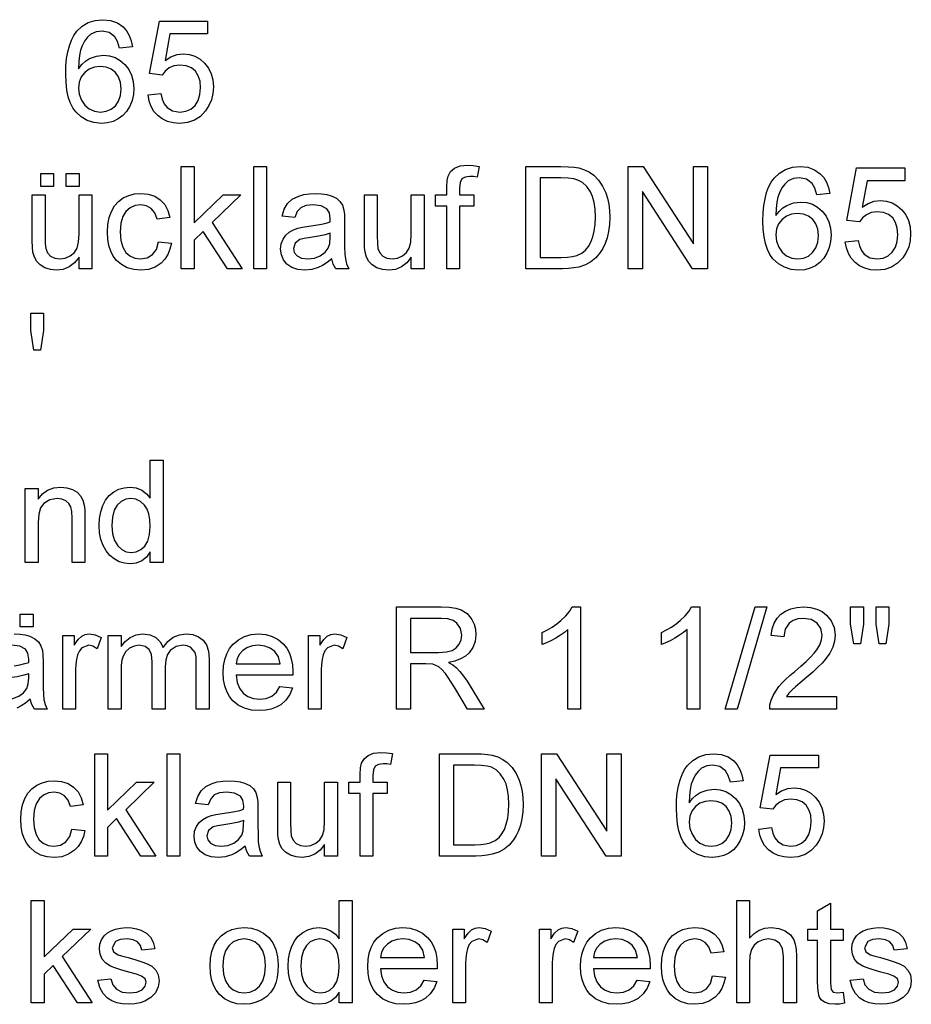
# Model space of a CAD drawing. Extents: x 39 to 408, y 5 to 274.
# Drawn here: x 170 to 200, y 77 to 111 of the extents above; entities that cross this region are included whole.
import ezdxf

# ---------------------------------------------------------------- set-up
doc = ezdxf.new("R2010")
doc.units = 0
doc.layers.get('0').update_dxf_attribs({"linetype": 'CONTINUOUS'})

msp = doc.modelspace()

# ---------------------------------------------------------------- linework, layer by layer
at = {"color": 7}
for points in [[(173.59, 109.67), (173.152, 109.622), (173.082, 109.853), (172.988, 110.011), (172.792, 110.156), (172.554, 110.205), (172.353, 110.178), (172.165, 110.099), (172.051, 109.993), (171.952, 109.859), (171.866, 109.698), (171.814, 109.55), (171.776, 109.37), (171.752, 109.159), (171.743, 108.916), (171.855, 109.059), (171.982, 109.175), (172.125, 109.265), (172.356, 109.35), (172.598, 109.379), (172.806, 109.359), (172.999, 109.299), (173.175, 109.2), (173.335, 109.062), (173.468, 108.892), (173.563, 108.699), (173.62, 108.482), (173.638, 108.243), (173.623, 108.028), (173.575, 107.824), (173.495, 107.63), (173.387, 107.456), (173.256, 107.311), (173.101, 107.196), (172.926, 107.112), (172.736, 107.062), (172.532, 107.045), (172.273, 107.07), (172.04, 107.143), (171.831, 107.266), (171.647, 107.438), (171.543, 107.582), (171.457, 107.756), (171.391, 107.957), (171.343, 108.187), (171.315, 108.445), (171.305, 108.731), (171.313, 109.007), (171.336, 109.261), (171.375, 109.493), (171.429, 109.702), (171.499, 109.889), (171.585, 110.054), (171.686, 110.196), (171.866, 110.37), (172.076, 110.494), (172.314, 110.569), (172.581, 110.594), (172.844, 110.567), (173.073, 110.485), (173.269, 110.349), (173.389, 110.214), (173.483, 110.056), (173.55, 109.875)], [(174.125, 108.017), (174.562, 108.066), (174.607, 107.874), (174.678, 107.716), (174.774, 107.593), (174.965, 107.474), (175.211, 107.434), (175.418, 107.459), (175.592, 107.535), (175.734, 107.662), (175.839, 107.83), (175.902, 108.032), (175.923, 108.267), (175.904, 108.488), (175.844, 108.677), (175.746, 108.831), (175.608, 108.946), (175.431, 109.015), (175.215, 109.038), (175.012, 109.015), (174.847, 108.944), (174.715, 108.835), (174.611, 108.698), (174.173, 108.747), (174.513, 110.545), (176.166, 110.545), (176.166, 110.108), (174.874, 110.108), (174.707, 109.202), (174.909, 109.327), (175.117, 109.402), (175.332, 109.427), (175.54, 109.407), (175.731, 109.348), (175.906, 109.248), (176.063, 109.109), (176.193, 108.939), (176.286, 108.746), (176.342, 108.531), (176.361, 108.292), (176.344, 108.063), (176.294, 107.849), (176.211, 107.652), (176.094, 107.471), (175.917, 107.284), (175.711, 107.152), (175.474, 107.072), (175.208, 107.045), (174.989, 107.062), (174.791, 107.112), (174.613, 107.195), (174.457, 107.311), (174.327, 107.455), (174.229, 107.621), (174.161, 107.808)], [(171.743, 108.253), (171.768, 108.041), (171.843, 107.839), (171.959, 107.664), (172.11, 107.537), (172.29, 107.46), (172.498, 107.434), (172.694, 107.458), (172.863, 107.529), (173.006, 107.648), (173.114, 107.808), (173.179, 108.001), (173.201, 108.229), (173.18, 108.448), (173.115, 108.634), (173.008, 108.786), (172.864, 108.899), (172.688, 108.967), (172.481, 108.99), (172.286, 108.967), (172.111, 108.899), (171.958, 108.786), (171.838, 108.636), (171.767, 108.459)], [(175.262, 102.068), (175.262, 105.568), (175.7, 105.568), (175.7, 103.639), (176.693, 104.596), (177.304, 104.596), (176.325, 103.652), (177.353, 102.068), (176.841, 102.068), (176.011, 103.349), (175.7, 103.05), (175.7, 102.068)], [(177.742, 102.068), (177.742, 105.568), (178.179, 105.568), (178.179, 102.068)], [(184.353, 102.068), (184.353, 104.207), (183.964, 104.207), (183.964, 104.596), (184.353, 104.596), (184.353, 104.865), (184.364, 105.087), (184.399, 105.243), (184.487, 105.394), (184.623, 105.513), (184.813, 105.591), (185.063, 105.617), (185.253, 105.606), (185.462, 105.574), (185.398, 105.204), (185.268, 105.222), (185.146, 105.228), (184.98, 105.207), (184.871, 105.144), (184.81, 105.024), (184.79, 104.831), (184.79, 104.596), (185.276, 104.596), (185.276, 104.207), (184.79, 104.207), (184.79, 102.068)], [(187.066, 102.068), (187.066, 105.568), (188.261, 105.568), (188.509, 105.563), (188.715, 105.546), (188.878, 105.518), (189.067, 105.46), (189.237, 105.376), (189.387, 105.267), (189.555, 105.097), (189.692, 104.898), (189.798, 104.669), (189.857, 104.481), (189.9, 104.279), (189.925, 104.065), (189.934, 103.837), (189.924, 103.581), (189.893, 103.346), (189.842, 103.13), (189.774, 102.937), (189.695, 102.767), (189.605, 102.621), (189.454, 102.441), (189.289, 102.303), (189.1, 102.201), (188.875, 102.128), (188.705, 102.095), (188.519, 102.075), (188.318, 102.068)], [(190.566, 102.068), (190.566, 105.568), (191.081, 105.568), (192.802, 102.925), (192.802, 105.568), (193.288, 105.568), (193.288, 102.068), (192.773, 102.068), (191.052, 104.711), (191.052, 102.068)], [(197.469, 104.645), (197.031, 104.596), (196.961, 104.827), (196.867, 104.985), (196.67, 105.131), (196.433, 105.179), (196.232, 105.153), (196.044, 105.073), (195.93, 104.967), (195.83, 104.834), (195.744, 104.672), (195.692, 104.524), (195.654, 104.345), (195.631, 104.133), (195.621, 103.89), (195.733, 104.033), (195.861, 104.15), (196.003, 104.239), (196.234, 104.324), (196.477, 104.353), (196.685, 104.333), (196.877, 104.274), (197.053, 104.175), (197.213, 104.036), (197.346, 103.866), (197.441, 103.673), (197.498, 103.457), (197.517, 103.217), (197.501, 103.003), (197.453, 102.798), (197.374, 102.604), (197.266, 102.43), (197.135, 102.286), (196.979, 102.17), (196.805, 102.087), (196.615, 102.036), (196.411, 102.02), (196.152, 102.044), (195.918, 102.118), (195.71, 102.24), (195.526, 102.412), (195.421, 102.557), (195.336, 102.73), (195.269, 102.931), (195.222, 103.161), (195.193, 103.419), (195.184, 103.705), (195.192, 103.982), (195.215, 104.236), (195.254, 104.467), (195.308, 104.677), (195.378, 104.864), (195.463, 105.028), (195.564, 105.17), (195.745, 105.344), (195.955, 105.469), (196.193, 105.543), (196.46, 105.568), (196.723, 105.541), (196.952, 105.459), (197.147, 105.323), (197.268, 105.188), (197.362, 105.031), (197.429, 104.849)], [(198.003, 102.992), (198.441, 103.04), (198.486, 102.848), (198.557, 102.69), (198.653, 102.567), (198.844, 102.448), (199.089, 102.408), (199.297, 102.434), (199.471, 102.51), (199.613, 102.636), (199.718, 102.805), (199.781, 103.006), (199.802, 103.241), (199.782, 103.463), (199.723, 103.651), (199.625, 103.806), (199.487, 103.921), (199.31, 103.99), (199.093, 104.013), (198.891, 103.989), (198.726, 103.918), (198.594, 103.809), (198.489, 103.672), (198.052, 103.721), (198.392, 105.52), (200.045, 105.52), (200.045, 105.082), (198.753, 105.082), (198.586, 104.177), (198.788, 104.302), (198.996, 104.377), (199.211, 104.402), (199.419, 104.382), (199.61, 104.322), (199.784, 104.223), (199.942, 104.084), (200.072, 103.913), (200.165, 103.721), (200.221, 103.505), (200.239, 103.267), (200.223, 103.037), (200.173, 102.824), (200.089, 102.626), (199.973, 102.445), (199.796, 102.259), (199.589, 102.126), (199.353, 102.046), (199.087, 102.02), (198.868, 102.036), (198.669, 102.086), (198.492, 102.169), (198.336, 102.286), (198.206, 102.43), (198.107, 102.595), (198.04, 102.783)], [(170.45, 104.888), (170.45, 105.325), (170.887, 105.325), (170.887, 104.888)], [(171.325, 104.888), (171.325, 105.325), (171.762, 105.325), (171.762, 104.888)], [(187.552, 102.457), (188.277, 102.457), (188.485, 102.464), (188.661, 102.486), (188.805, 102.523), (188.977, 102.602), (189.11, 102.708), (189.208, 102.832), (189.291, 102.982), (189.358, 103.158), (189.408, 103.36), (189.438, 103.589), (189.448, 103.845), (189.437, 104.108), (189.404, 104.339), (189.349, 104.538), (189.273, 104.704), (189.148, 104.882), (189.006, 105.016), (188.848, 105.106), (188.703, 105.147), (188.509, 105.171), (188.266, 105.179), (187.552, 105.179)], [(171.762, 102.068), (171.762, 102.467), (171.608, 102.271), (171.427, 102.131), (171.221, 102.048), (170.99, 102.02), (170.782, 102.041), (170.588, 102.105), (170.425, 102.201), (170.311, 102.32), (170.233, 102.463), (170.183, 102.636), (170.165, 102.799), (170.158, 103.035), (170.158, 104.596), (170.596, 104.596), (170.596, 103.212), (170.602, 102.935), (170.622, 102.765), (170.683, 102.617), (170.789, 102.504), (170.932, 102.432), (171.105, 102.408), (171.289, 102.433), (171.46, 102.506), (171.601, 102.621), (171.694, 102.772), (171.745, 102.977), (171.762, 103.259), (171.762, 104.596), (172.2, 104.596), (172.2, 102.068)], [(174.485, 102.992), (174.922, 102.943), (174.875, 102.738), (174.8, 102.557), (174.699, 102.399), (174.571, 102.265), (174.368, 102.128), (174.137, 102.047), (173.877, 102.02), (173.632, 102.041), (173.412, 102.104), (173.217, 102.209), (173.048, 102.356), (172.935, 102.503), (172.847, 102.673), (172.785, 102.866), (172.747, 103.083), (172.735, 103.323), (172.75, 103.583), (172.794, 103.82), (172.869, 104.034), (172.974, 104.221), (173.11, 104.373), (173.278, 104.492), (173.466, 104.577), (173.665, 104.628), (173.875, 104.645), (174.13, 104.621), (174.352, 104.549), (174.542, 104.429), (174.694, 104.266), (174.804, 104.062), (174.874, 103.818), (174.436, 103.77), (174.356, 103.982), (174.232, 104.134), (174.07, 104.225), (173.878, 104.256), (173.682, 104.231), (173.512, 104.157), (173.368, 104.034), (173.259, 103.858), (173.194, 103.625), (173.172, 103.334), (173.193, 103.04), (173.257, 102.805), (173.363, 102.629), (173.504, 102.506), (173.67, 102.433), (173.863, 102.408), (174.089, 102.444), (174.275, 102.552), (174.41, 102.733)], [(180.415, 102.408), (180.254, 102.28), (180.101, 102.18), (179.956, 102.107), (179.735, 102.042), (179.499, 102.02), (179.252, 102.042), (179.046, 102.11), (178.881, 102.222), (178.761, 102.369), (178.689, 102.542), (178.665, 102.74), (178.686, 102.916), (178.747, 103.077), (178.841, 103.214), (178.961, 103.322), (179.101, 103.403), (179.258, 103.462), (179.411, 103.494), (179.626, 103.526), (179.86, 103.558), (180.061, 103.593), (180.229, 103.631), (180.364, 103.672), (180.367, 103.776), (180.338, 103.984), (180.25, 104.12), (180.055, 104.222), (179.783, 104.256), (179.531, 104.232), (179.355, 104.159), (179.235, 104.026), (179.151, 103.818), (178.714, 103.867), (178.79, 104.11), (178.904, 104.301), (179.065, 104.447), (179.286, 104.555), (179.461, 104.605), (179.654, 104.635), (179.865, 104.645), (180.069, 104.636), (180.246, 104.61), (180.396, 104.567), (180.573, 104.48), (180.697, 104.373), (180.778, 104.241), (180.831, 104.078), (180.847, 103.927), (180.853, 103.695), (180.853, 103.152), (180.856, 102.817), (180.866, 102.569), (180.882, 102.407), (180.926, 102.234), (180.999, 102.068), (180.561, 102.068), (180.468, 102.226)], [(183.137, 102.068), (183.137, 102.467), (182.983, 102.271), (182.802, 102.131), (182.596, 102.048), (182.365, 102.02), (182.157, 102.041), (181.963, 102.105), (181.8, 102.201), (181.686, 102.32), (181.608, 102.463), (181.558, 102.636), (181.54, 102.799), (181.533, 103.035), (181.533, 104.596), (181.971, 104.596), (181.971, 103.212), (181.977, 102.935), (181.997, 102.765), (182.058, 102.617), (182.164, 102.504), (182.307, 102.432), (182.48, 102.408), (182.664, 102.433), (182.835, 102.506), (182.976, 102.621), (183.069, 102.772), (183.12, 102.977), (183.137, 103.259), (183.137, 104.596), (183.575, 104.596), (183.575, 102.068)], [(195.621, 103.227), (195.646, 103.015), (195.721, 102.813), (195.838, 102.639), (195.988, 102.512), (196.169, 102.434), (196.377, 102.408), (196.572, 102.432), (196.741, 102.504), (196.884, 102.622), (196.993, 102.782), (197.058, 102.976), (197.08, 103.204), (197.058, 103.423), (196.994, 103.608), (196.887, 103.76), (196.743, 103.874), (196.567, 103.941), (196.36, 103.964), (196.164, 103.941), (195.99, 103.874), (195.836, 103.76), (195.717, 103.611), (195.645, 103.433)], [(180.367, 103.283), (180.191, 103.23), (179.964, 103.183), (179.688, 103.141), (179.468, 103.105), (179.324, 103.065), (179.16, 102.942), (179.103, 102.762), (179.134, 102.623), (179.228, 102.509), (179.383, 102.434), (179.596, 102.408), (179.823, 102.434), (180.023, 102.512), (180.185, 102.631), (180.297, 102.778), (180.348, 102.933), (180.364, 103.148)], [(170.214, 99.279), (170.11, 99.958), (170.11, 100.543), (170.547, 100.543), (170.547, 99.958), (170.445, 99.279)], [(174.199, 92.017), (174.199, 92.384), (174.068, 92.202), (173.909, 92.072), (173.723, 91.994), (173.509, 91.968), (173.318, 91.987), (173.138, 92.042), (172.968, 92.134), (172.816, 92.259), (172.688, 92.413), (172.585, 92.596), (172.509, 92.804), (172.464, 93.031), (172.449, 93.279), (172.463, 93.521), (172.505, 93.749), (172.574, 93.961), (172.671, 94.149), (172.796, 94.305), (172.949, 94.43), (173.122, 94.521), (173.308, 94.575), (173.508, 94.593), (173.722, 94.567), (173.911, 94.487), (174.072, 94.366), (174.199, 94.212), (174.199, 95.517), (174.637, 95.517), (174.637, 92.017)], [(169.921, 92.017), (169.921, 94.545), (170.359, 94.545), (170.359, 94.186), (170.508, 94.364), (170.686, 94.492), (170.894, 94.568), (171.132, 94.593), (171.343, 94.573), (171.536, 94.511), (171.697, 94.417), (171.812, 94.297), (171.89, 94.152), (171.94, 93.981), (171.957, 93.818), (171.963, 93.566), (171.963, 92.017), (171.525, 92.017), (171.525, 93.537), (171.513, 93.763), (171.477, 93.923), (171.409, 94.039), (171.304, 94.128), (171.169, 94.185), (171.013, 94.204), (170.764, 94.162), (170.552, 94.033), (170.445, 93.884), (170.38, 93.667), (170.359, 93.381), (170.359, 92.017)], [(172.887, 93.28), (172.908, 92.997), (172.974, 92.766), (173.084, 92.587), (173.224, 92.459), (173.379, 92.383), (173.55, 92.357), (173.721, 92.382), (173.875, 92.455), (174.01, 92.576), (174.115, 92.748), (174.178, 92.971), (174.199, 93.246), (174.187, 93.477), (174.151, 93.675), (174.091, 93.84), (174.006, 93.973), (173.868, 94.101), (173.709, 94.179), (173.531, 94.204), (173.358, 94.18), (173.204, 94.106), (173.071, 93.982), (172.969, 93.805), (172.907, 93.571)], [(182.632, 86.991), (182.632, 90.491), (184.161, 90.491), (184.435, 90.481), (184.663, 90.45), (184.842, 90.397), (185.052, 90.268), (185.214, 90.066), (185.292, 89.903), (185.338, 89.728), (185.354, 89.542), (185.328, 89.308), (185.251, 89.1), (185.123, 88.918), (184.992, 88.803), (184.829, 88.711), (184.635, 88.642), (184.41, 88.595), (184.566, 88.508), (184.679, 88.421), (184.807, 88.286), (184.93, 88.129), (185.048, 87.951), (185.63, 86.991), (185.07, 86.991), (184.627, 87.725), (184.505, 87.92), (184.398, 88.082), (184.307, 88.211), (184.188, 88.353), (184.082, 88.442), (183.879, 88.531), (183.632, 88.547), (183.118, 88.547), (183.118, 86.991)], [(188.936, 86.991), (188.498, 86.991), (188.498, 89.719), (188.382, 89.621), (188.244, 89.522), (188.084, 89.424), (187.919, 89.333), (187.765, 89.26), (187.623, 89.202), (187.623, 89.616), (187.801, 89.705), (187.967, 89.803), (188.122, 89.91), (188.265, 90.025), (188.431, 90.184), (188.56, 90.339), (188.654, 90.491), (188.936, 90.491)], [(193.019, 86.991), (192.582, 86.991), (192.582, 89.719), (192.465, 89.621), (192.327, 89.522), (192.167, 89.424), (192.002, 89.333), (191.849, 89.26), (191.707, 89.202), (191.707, 89.616), (191.884, 89.705), (192.051, 89.803), (192.205, 89.91), (192.348, 90.025), (192.514, 90.184), (192.644, 90.339), (192.737, 90.491), (193.019, 90.491)], [(193.894, 86.991), (194.915, 90.491), (195.318, 90.491), (194.297, 86.991)], [(197.699, 87.429), (197.699, 86.991), (195.415, 86.991), (195.424, 87.147), (195.463, 87.297), (195.53, 87.457), (195.619, 87.614), (195.731, 87.768), (195.834, 87.886), (195.959, 88.012), (196.107, 88.144), (196.276, 88.284), (196.485, 88.466), (196.665, 88.631), (196.814, 88.779), (196.934, 88.909), (197.025, 89.022), (197.129, 89.194), (197.192, 89.362), (197.213, 89.526), (197.169, 89.75), (197.035, 89.936), (196.829, 90.061), (196.57, 90.102), (196.381, 90.084), (196.22, 90.028), (196.085, 89.935), (195.948, 89.735), (195.901, 89.47), (195.463, 89.519), (195.501, 89.742), (195.57, 89.937), (195.669, 90.104), (195.799, 90.243), (195.956, 90.351), (196.139, 90.429), (196.347, 90.476), (196.579, 90.491), (196.814, 90.474), (197.023, 90.422), (197.206, 90.335), (197.363, 90.213), (197.523, 90.013), (197.619, 89.784), (197.651, 89.524), (197.631, 89.317), (197.573, 89.114), (197.469, 88.907), (197.313, 88.689), (197.206, 88.567), (197.065, 88.426), (196.892, 88.265), (196.686, 88.084), (196.461, 87.896), (196.293, 87.753), (196.184, 87.656), (196.074, 87.542), (195.985, 87.429)], [(198.292, 89.227), (198.186, 89.907), (198.186, 90.491), (198.623, 90.491), (198.623, 89.907), (198.527, 89.227)], [(199.165, 89.227), (199.061, 89.907), (199.061, 90.491), (199.498, 90.491), (199.498, 89.907), (199.396, 89.227)], [(169.75, 89.811), (169.75, 90.248), (170.187, 90.248), (170.187, 89.811)], [(183.118, 88.936), (184.071, 88.936), (184.34, 88.952), (184.537, 89.002), (184.68, 89.088), (184.783, 89.213), (184.847, 89.365), (184.868, 89.53), (184.826, 89.758), (184.702, 89.941), (184.57, 90.031), (184.396, 90.084), (184.179, 90.102), (183.118, 90.102)], [(171.208, 86.991), (171.208, 89.519), (171.597, 89.519), (171.597, 89.181), (171.73, 89.377), (171.852, 89.492), (171.974, 89.549), (172.109, 89.568), (172.313, 89.538), (172.52, 89.448), (172.381, 89.056), (172.236, 89.148), (172.092, 89.179), (171.86, 89.093), (171.772, 88.99), (171.712, 88.853), (171.675, 88.693), (171.653, 88.522), (171.645, 88.343), (171.645, 86.991)], [(172.764, 86.991), (172.764, 89.519), (173.201, 89.519), (173.201, 89.139), (173.336, 89.313), (173.509, 89.45), (173.714, 89.538), (173.945, 89.568), (174.194, 89.537), (174.393, 89.447), (174.542, 89.301), (174.64, 89.108), (174.802, 89.309), (174.988, 89.453), (175.196, 89.539), (175.427, 89.568), (175.661, 89.545), (175.855, 89.475), (176.011, 89.36), (176.124, 89.197), (176.192, 88.984), (176.215, 88.721), (176.215, 86.991), (175.777, 86.991), (175.777, 88.565), (175.767, 88.783), (175.736, 88.93), (175.584, 89.11), (175.465, 89.162), (175.327, 89.179), (175.083, 89.135), (174.884, 89.004), (174.786, 88.864), (174.728, 88.677), (174.708, 88.443), (174.708, 86.991), (174.27, 86.991), (174.27, 88.614), (174.244, 88.861), (174.166, 89.038), (174.028, 89.143), (173.825, 89.179), (173.651, 89.155), (173.492, 89.085), (173.36, 88.969), (173.27, 88.809), (173.232, 88.671), (173.209, 88.497), (173.201, 88.287), (173.201, 86.991)], [(178.64, 87.769), (179.069, 87.72), (178.978, 87.492), (178.845, 87.301), (178.672, 87.147), (178.517, 87.057), (178.342, 86.994), (178.147, 86.955), (177.932, 86.943), (177.664, 86.964), (177.424, 87.028), (177.214, 87.134), (177.033, 87.282), (176.914, 87.429), (176.821, 87.597), (176.754, 87.788), (176.714, 88), (176.701, 88.234), (176.714, 88.476), (176.755, 88.695), (176.822, 88.892), (176.916, 89.066), (177.037, 89.218), (177.217, 89.371), (177.422, 89.48), (177.653, 89.546), (177.908, 89.568), (178.155, 89.546), (178.379, 89.483), (178.578, 89.376), (178.754, 89.227), (178.873, 89.08), (178.965, 88.911), (179.03, 88.72), (179.07, 88.506), (179.083, 88.27), (179.081, 88.158), (177.138, 88.158), (177.177, 87.912), (177.26, 87.707), (177.386, 87.545), (177.546, 87.426), (177.731, 87.355), (177.941, 87.332), (178.17, 87.358), (178.363, 87.436), (178.52, 87.571)], [(179.618, 86.991), (179.618, 89.519), (180.007, 89.519), (180.007, 89.181), (180.139, 89.377), (180.261, 89.492), (180.384, 89.549), (180.518, 89.568), (180.723, 89.538), (180.93, 89.448), (180.79, 89.056), (180.646, 89.148), (180.502, 89.179), (180.27, 89.093), (180.181, 88.99), (180.122, 88.853), (180.085, 88.693), (180.063, 88.522), (180.055, 88.343), (180.055, 86.991)], [(177.138, 88.547), (178.645, 88.547), (178.587, 88.79), (178.472, 88.963), (178.312, 89.083), (178.124, 89.155), (177.906, 89.179), (177.707, 89.16), (177.531, 89.102), (177.376, 89.007), (177.254, 88.879), (177.175, 88.726)], [(170.041, 88.207), (169.865, 88.153), (169.639, 88.106), (169.362, 88.064), (169.143, 88.028), (168.999, 87.988), (168.835, 87.865), (168.777, 87.685), (168.809, 87.546), (168.903, 87.433), (169.058, 87.357), (169.271, 87.332), (169.498, 87.357), (169.698, 87.435), (169.86, 87.554), (169.972, 87.701), (170.022, 87.856), (170.039, 88.071)], [(172.297, 81.966), (172.297, 85.466), (172.735, 85.466), (172.735, 83.536), (173.728, 84.493), (174.339, 84.493), (173.36, 83.549), (174.387, 81.966), (173.875, 81.966), (173.045, 83.246), (172.735, 82.947), (172.735, 81.966)], [(174.776, 81.966), (174.776, 85.466), (175.214, 85.466), (175.214, 81.966)], [(181.387, 81.966), (181.387, 84.105), (180.999, 84.105), (180.999, 84.493), (181.387, 84.493), (181.387, 84.762), (181.399, 84.984), (181.434, 85.141), (181.522, 85.291), (181.657, 85.411), (181.847, 85.488), (182.098, 85.514), (182.288, 85.504), (182.496, 85.472), (182.433, 85.101), (182.303, 85.119), (182.18, 85.125), (182.014, 85.104), (181.905, 85.041), (181.845, 84.921), (181.825, 84.728), (181.825, 84.493), (182.311, 84.493), (182.311, 84.105), (181.825, 84.105), (181.825, 81.966)], [(184.101, 81.966), (184.101, 85.466), (185.295, 85.466), (185.544, 85.46), (185.75, 85.443), (185.913, 85.416), (186.102, 85.357), (186.272, 85.273), (186.422, 85.165), (186.59, 84.994), (186.727, 84.795), (186.833, 84.567), (186.892, 84.378), (186.935, 84.177), (186.96, 83.962), (186.969, 83.735), (186.958, 83.479), (186.928, 83.243), (186.876, 83.028), (186.809, 82.834), (186.73, 82.664), (186.64, 82.518), (186.489, 82.338), (186.324, 82.201), (186.134, 82.099), (185.909, 82.025), (185.74, 81.992), (185.554, 81.972), (185.352, 81.966)], [(187.601, 81.966), (187.601, 85.466), (188.115, 85.466), (189.837, 82.822), (189.837, 85.466), (190.323, 85.466), (190.323, 81.966), (189.808, 81.966), (188.087, 84.609), (188.087, 81.966)], [(194.503, 84.542), (194.066, 84.493), (193.996, 84.724), (193.902, 84.882), (193.705, 85.028), (193.467, 85.077), (193.266, 85.05), (193.078, 84.97), (192.965, 84.865), (192.865, 84.731), (192.779, 84.569), (192.727, 84.422), (192.689, 84.242), (192.665, 84.031), (192.656, 83.788), (192.768, 83.931), (192.895, 84.047), (193.038, 84.136), (193.269, 84.222), (193.511, 84.25), (193.72, 84.231), (193.912, 84.171), (194.088, 84.072), (194.248, 83.934), (194.381, 83.764), (194.476, 83.571), (194.533, 83.354), (194.552, 83.115), (194.536, 82.9), (194.488, 82.696), (194.408, 82.502), (194.301, 82.328), (194.169, 82.183), (194.014, 82.068), (193.84, 81.984), (193.65, 81.934), (193.445, 81.917), (193.187, 81.942), (192.953, 82.015), (192.744, 82.138), (192.561, 82.309), (192.456, 82.454), (192.371, 82.627), (192.304, 82.829), (192.257, 83.058), (192.228, 83.316), (192.219, 83.602), (192.226, 83.879), (192.25, 84.133), (192.288, 84.365), (192.343, 84.574), (192.413, 84.761), (192.498, 84.926), (192.599, 85.068), (192.78, 85.242), (192.989, 85.366), (193.228, 85.441), (193.495, 85.466), (193.757, 85.438), (193.986, 85.357), (194.182, 85.22), (194.303, 85.086), (194.396, 84.928), (194.463, 84.747)], [(195.038, 82.889), (195.476, 82.938), (195.521, 82.746), (195.591, 82.588), (195.688, 82.465), (195.879, 82.346), (196.124, 82.306), (196.331, 82.331), (196.506, 82.407), (196.648, 82.534), (196.753, 82.702), (196.816, 82.904), (196.837, 83.138), (196.817, 83.36), (196.758, 83.548), (196.659, 83.703), (196.521, 83.818), (196.344, 83.887), (196.128, 83.91), (195.926, 83.886), (195.761, 83.816), (195.628, 83.707), (195.524, 83.57), (195.087, 83.618), (195.427, 85.417), (197.08, 85.417), (197.08, 84.98), (195.788, 84.98), (195.621, 84.074), (195.822, 84.199), (196.031, 84.274), (196.246, 84.299), (196.454, 84.279), (196.645, 84.22), (196.819, 84.12), (196.976, 83.981), (197.107, 83.811), (197.2, 83.618), (197.256, 83.402), (197.274, 83.164), (197.257, 82.935), (197.207, 82.721), (197.124, 82.524), (197.008, 82.342), (196.831, 82.156), (196.624, 82.023), (196.388, 81.944), (196.122, 81.917), (195.902, 81.934), (195.704, 81.984), (195.527, 82.067), (195.371, 82.183), (195.241, 82.327), (195.142, 82.493), (195.074, 82.68)], [(184.587, 82.355), (185.312, 82.355), (185.52, 82.362), (185.696, 82.384), (185.84, 82.42), (186.011, 82.499), (186.144, 82.605), (186.243, 82.729), (186.326, 82.88), (186.393, 83.056), (186.443, 83.258), (186.473, 83.487), (186.482, 83.742), (186.472, 84.006), (186.439, 84.237), (186.384, 84.435), (186.307, 84.602), (186.182, 84.78), (186.041, 84.914), (185.882, 85.004), (185.737, 85.044), (185.543, 85.069), (185.301, 85.077), (184.587, 85.077)], [(171.519, 82.889), (171.957, 82.841), (171.909, 82.636), (171.835, 82.454), (171.734, 82.296), (171.606, 82.162), (171.403, 82.026), (171.172, 81.944), (170.912, 81.917), (170.667, 81.938), (170.447, 82.001), (170.252, 82.107), (170.083, 82.254), (169.97, 82.4), (169.882, 82.57), (169.819, 82.764), (169.782, 82.98), (169.769, 83.22), (169.784, 83.48), (169.829, 83.717), (169.904, 83.932), (170.009, 84.118), (170.145, 84.271), (170.312, 84.389), (170.501, 84.474), (170.7, 84.525), (170.909, 84.542), (171.165, 84.518), (171.387, 84.446), (171.576, 84.327), (171.728, 84.163), (171.839, 83.959), (171.908, 83.716), (171.471, 83.667), (171.391, 83.879), (171.266, 84.031), (171.105, 84.123), (170.912, 84.153), (170.716, 84.129), (170.547, 84.055), (170.403, 83.932), (170.294, 83.756), (170.229, 83.522), (170.207, 83.232), (170.228, 82.938), (170.292, 82.702), (170.398, 82.526), (170.538, 82.404), (170.705, 82.33), (170.897, 82.306), (171.124, 82.342), (171.31, 82.449), (171.445, 82.631)], [(177.45, 82.306), (177.289, 82.178), (177.136, 82.077), (176.99, 82.005), (176.77, 81.939), (176.534, 81.917), (176.287, 81.94), (176.081, 82.007), (175.916, 82.119), (175.796, 82.267), (175.724, 82.439), (175.7, 82.637), (175.72, 82.814), (175.782, 82.974), (175.876, 83.112), (175.995, 83.219), (176.136, 83.3), (176.293, 83.359), (176.446, 83.392), (176.661, 83.423), (176.895, 83.455), (177.096, 83.491), (177.264, 83.529), (177.399, 83.57), (177.401, 83.674), (177.372, 83.882), (177.285, 84.018), (177.09, 84.119), (176.818, 84.153), (176.566, 84.129), (176.39, 84.057), (176.27, 83.923), (176.186, 83.716), (175.749, 83.764), (175.825, 84.007), (175.938, 84.198), (176.1, 84.345), (176.32, 84.453), (176.496, 84.502), (176.689, 84.532), (176.9, 84.542), (177.104, 84.533), (177.281, 84.508), (177.431, 84.465), (177.608, 84.378), (177.731, 84.271), (177.813, 84.139), (177.866, 83.975), (177.882, 83.824), (177.887, 83.593), (177.887, 83.05), (177.891, 82.714), (177.9, 82.466), (177.917, 82.305), (177.96, 82.132), (178.033, 81.966), (177.596, 81.966), (177.503, 82.124)], [(180.172, 81.966), (180.172, 82.364), (180.017, 82.169), (179.837, 82.029), (179.631, 81.945), (179.4, 81.917), (179.192, 81.938), (178.998, 82.002), (178.835, 82.099), (178.72, 82.217), (178.643, 82.361), (178.593, 82.534), (178.574, 82.697), (178.568, 82.933), (178.568, 84.493), (179.005, 84.493), (179.005, 83.11), (179.012, 82.832), (179.031, 82.663), (179.093, 82.514), (179.199, 82.401), (179.342, 82.33), (179.515, 82.306), (179.698, 82.33), (179.869, 82.404), (180.011, 82.519), (180.103, 82.669), (180.155, 82.875), (180.172, 83.157), (180.172, 84.493), (180.61, 84.493), (180.61, 81.966)], [(192.656, 83.125), (192.681, 82.913), (192.756, 82.71), (192.873, 82.536), (193.023, 82.409), (193.204, 82.332), (193.412, 82.306), (193.607, 82.33), (193.776, 82.401), (193.919, 82.52), (194.028, 82.679), (194.093, 82.873), (194.114, 83.101), (194.093, 83.32), (194.029, 83.506), (193.922, 83.658), (193.778, 83.771), (193.602, 83.839), (193.394, 83.861), (193.199, 83.839), (193.025, 83.771), (192.871, 83.658), (192.752, 83.508), (192.68, 83.33)], [(177.401, 83.181), (177.225, 83.128), (176.999, 83.08), (176.722, 83.038), (176.503, 83.002), (176.359, 82.962), (176.195, 82.839), (176.137, 82.659), (176.169, 82.52), (176.263, 82.407), (176.418, 82.331), (176.631, 82.306), (176.858, 82.332), (177.058, 82.41), (177.22, 82.528), (177.332, 82.676), (177.382, 82.831), (177.399, 83.045)], [(170.125, 76.94), (170.125, 80.44), (170.562, 80.44), (170.562, 78.511), (171.556, 79.468), (172.166, 79.468), (171.187, 78.524), (172.215, 76.94), (171.703, 76.94), (170.873, 78.221), (170.562, 77.921), (170.562, 76.94)], [(180.673, 76.94), (180.673, 77.307), (180.542, 77.125), (180.384, 76.995), (180.197, 76.917), (179.984, 76.891), (179.793, 76.91), (179.612, 76.965), (179.442, 77.057), (179.29, 77.182), (179.162, 77.336), (179.059, 77.519), (178.984, 77.727), (178.939, 77.954), (178.923, 78.202), (178.937, 78.444), (178.979, 78.672), (179.048, 78.884), (179.146, 79.072), (179.271, 79.228), (179.423, 79.353), (179.596, 79.444), (179.783, 79.498), (179.982, 79.516), (180.196, 79.49), (180.386, 79.41), (180.546, 79.289), (180.673, 79.135), (180.673, 80.44), (181.111, 80.44), (181.111, 76.94)], [(194.285, 76.94), (194.285, 80.44), (194.722, 80.44), (194.722, 79.15), (194.879, 79.31), (195.055, 79.425), (195.251, 79.493), (195.466, 79.516), (195.725, 79.489), (195.947, 79.406), (196.122, 79.275), (196.238, 79.101), (196.287, 78.952), (196.316, 78.764), (196.326, 78.537), (196.326, 76.94), (195.889, 76.94), (195.889, 78.521), (195.855, 78.796), (195.754, 78.983), (195.59, 79.091), (195.371, 79.127), (195.192, 79.103), (195.023, 79.03), (194.884, 78.915), (194.791, 78.766), (194.739, 78.567), (194.722, 78.305), (194.722, 76.94)], [(197.93, 77.306), (197.979, 76.929), (197.807, 76.901), (197.654, 76.891), (197.446, 76.91), (197.29, 76.964), (197.18, 77.048), (197.108, 77.155), (197.069, 77.338), (197.055, 77.651), (197.055, 79.079), (196.715, 79.079), (196.715, 79.468), (197.055, 79.468), (197.055, 80.092), (197.493, 80.348), (197.493, 79.468), (197.93, 79.468), (197.93, 79.079), (197.493, 79.079), (197.493, 77.624), (197.516, 77.393), (197.59, 77.311), (197.74, 77.28)], [(172.41, 77.718), (172.847, 77.766), (172.913, 77.558), (173.043, 77.406), (173.235, 77.312), (173.491, 77.28), (173.744, 77.308), (173.922, 77.391), (174.027, 77.511), (174.062, 77.65), (174.022, 77.769), (173.9, 77.86), (173.733, 77.919), (173.462, 77.993), (173.198, 78.07), (172.99, 78.139), (172.838, 78.201), (172.674, 78.305), (172.555, 78.442), (172.482, 78.605), (172.458, 78.783), (172.477, 78.947), (172.534, 79.099), (172.624, 79.231), (172.741, 79.339), (172.857, 79.408), (173.008, 79.465), (173.184, 79.503), (173.371, 79.516), (173.558, 79.507), (173.728, 79.477), (173.883, 79.428), (174.075, 79.325), (174.209, 79.19), (174.298, 79.014), (174.354, 78.787), (173.916, 78.739), (173.865, 78.902), (173.763, 79.025), (173.61, 79.102), (173.404, 79.127), (173.169, 79.105), (173.013, 79.038), (172.896, 78.83), (172.944, 78.693), (173.097, 78.589), (173.214, 78.553), (173.448, 78.489), (173.705, 78.412), (173.912, 78.346), (174.071, 78.289), (174.25, 78.194), (174.386, 78.063), (174.471, 77.897), (174.5, 77.695), (174.469, 77.486), (174.375, 77.289), (174.223, 77.121), (174.016, 76.995), (173.853, 76.938), (173.676, 76.903), (173.486, 76.891), (173.255, 76.904), (173.054, 76.944), (172.881, 77.009), (172.738, 77.1), (172.587, 77.261), (172.478, 77.467)], [(176.25, 78.204), (176.265, 78.468), (176.311, 78.704), (176.388, 78.911), (176.496, 79.089), (176.634, 79.238), (176.804, 79.36), (176.991, 79.447), (177.196, 79.499), (177.418, 79.516), (177.663, 79.495), (177.885, 79.432), (178.083, 79.325), (178.257, 79.177), (178.4, 78.991), (178.502, 78.773), (178.563, 78.522), (178.583, 78.24), (178.574, 78.01), (178.547, 77.806), (178.502, 77.628), (178.439, 77.477), (178.328, 77.305), (178.188, 77.161), (178.019, 77.045), (177.83, 76.96), (177.63, 76.908), (177.418, 76.891), (177.169, 76.913), (176.945, 76.976), (176.746, 77.082), (176.572, 77.229), (176.456, 77.377), (176.366, 77.548), (176.301, 77.742), (176.263, 77.961)], [(183.585, 77.718), (184.014, 77.669), (183.922, 77.441), (183.79, 77.25), (183.617, 77.095), (183.462, 77.006), (183.287, 76.942), (183.092, 76.904), (182.877, 76.891), (182.608, 76.913), (182.369, 76.976), (182.159, 77.082), (181.978, 77.231), (181.858, 77.378), (181.765, 77.546), (181.699, 77.736), (181.659, 77.949), (181.646, 78.183), (181.659, 78.425), (181.699, 78.644), (181.767, 78.841), (181.861, 79.015), (181.981, 79.166), (182.162, 79.319), (182.367, 79.429), (182.597, 79.494), (182.853, 79.516), (183.1, 79.495), (183.323, 79.431), (183.523, 79.325), (183.699, 79.176), (183.817, 79.029), (183.909, 78.86), (183.975, 78.668), (184.014, 78.455), (184.028, 78.219), (184.025, 78.107), (182.083, 78.107), (182.122, 77.861), (182.204, 77.656), (182.33, 77.493), (182.491, 77.375), (182.676, 77.304), (182.885, 77.28), (183.115, 77.306), (183.308, 77.385), (183.464, 77.52)], [(184.562, 76.94), (184.562, 79.468), (184.951, 79.468), (184.951, 79.13), (185.084, 79.326), (185.206, 79.441), (185.329, 79.498), (185.463, 79.516), (185.667, 79.486), (185.875, 79.396), (185.735, 79.005), (185.591, 79.097), (185.446, 79.127), (185.214, 79.041), (185.126, 78.938), (185.067, 78.802), (185.03, 78.641), (185.007, 78.471), (185, 78.291), (185, 76.94)], [(187.528, 76.94), (187.528, 79.468), (187.916, 79.468), (187.916, 79.13), (188.049, 79.326), (188.171, 79.441), (188.294, 79.498), (188.428, 79.516), (188.633, 79.486), (188.84, 79.396), (188.7, 79.005), (188.556, 79.097), (188.412, 79.127), (188.18, 79.041), (188.091, 78.938), (188.032, 78.802), (187.995, 78.641), (187.973, 78.471), (187.965, 78.291), (187.965, 76.94)], [(190.876, 77.718), (191.306, 77.669), (191.214, 77.441), (191.082, 77.25), (190.909, 77.095), (190.754, 77.006), (190.579, 76.942), (190.384, 76.904), (190.169, 76.891), (189.9, 76.913), (189.661, 76.976), (189.45, 77.082), (189.27, 77.231), (189.15, 77.378), (189.057, 77.546), (188.99, 77.736), (188.951, 77.949), (188.937, 78.183), (188.951, 78.425), (188.991, 78.644), (189.058, 78.841), (189.152, 79.015), (189.273, 79.166), (189.453, 79.319), (189.659, 79.429), (189.889, 79.494), (190.144, 79.516), (190.391, 79.495), (190.615, 79.431), (190.815, 79.325), (190.991, 79.176), (191.109, 79.029), (191.201, 78.86), (191.267, 78.668), (191.306, 78.455), (191.319, 78.219), (191.317, 78.107), (189.375, 78.107), (189.413, 77.861), (189.496, 77.656), (189.622, 77.493), (189.782, 77.375), (189.967, 77.304), (190.177, 77.28), (190.406, 77.306), (190.599, 77.385), (190.756, 77.52)], [(193.458, 77.864), (193.896, 77.815), (193.848, 77.61), (193.774, 77.428), (193.673, 77.271), (193.545, 77.136), (193.342, 77), (193.111, 76.919), (192.851, 76.891), (192.605, 76.912), (192.385, 76.976), (192.191, 77.081), (192.021, 77.228), (191.909, 77.375), (191.821, 77.545), (191.758, 77.738), (191.721, 77.955), (191.708, 78.195), (191.723, 78.454), (191.768, 78.692), (191.843, 78.906), (191.948, 79.092), (192.084, 79.245), (192.251, 79.364), (192.439, 79.449), (192.638, 79.499), (192.848, 79.516), (193.104, 79.492), (193.326, 79.421), (193.515, 79.301), (193.667, 79.137), (193.778, 78.934), (193.847, 78.69), (193.41, 78.641), (193.33, 78.854), (193.205, 79.006), (193.043, 79.097), (192.851, 79.127), (192.655, 79.103), (192.485, 79.029), (192.342, 78.906), (192.233, 78.73), (192.167, 78.497), (192.146, 78.206), (192.167, 77.912), (192.231, 77.677), (192.337, 77.501), (192.477, 77.378), (192.644, 77.305), (192.836, 77.28), (193.063, 77.316), (193.249, 77.423), (193.384, 77.605)], [(198.173, 77.718), (198.611, 77.766), (198.677, 77.558), (198.807, 77.406), (198.999, 77.312), (199.255, 77.28), (199.508, 77.308), (199.686, 77.391), (199.791, 77.511), (199.826, 77.65), (199.786, 77.769), (199.664, 77.86), (199.497, 77.919), (199.225, 77.993), (198.962, 78.07), (198.754, 78.139), (198.601, 78.201), (198.437, 78.305), (198.319, 78.442), (198.246, 78.605), (198.222, 78.783), (198.241, 78.947), (198.298, 79.099), (198.388, 79.231), (198.505, 79.339), (198.62, 79.408), (198.772, 79.465), (198.947, 79.503), (199.135, 79.516), (199.322, 79.507), (199.492, 79.477), (199.647, 79.428), (199.839, 79.325), (199.973, 79.19), (200.062, 79.014), (200.118, 78.787), (199.68, 78.739), (199.629, 78.902), (199.527, 79.025), (199.374, 79.102), (199.168, 79.127), (198.933, 79.105), (198.777, 79.038), (198.66, 78.83), (198.708, 78.693), (198.861, 78.589), (198.978, 78.553), (199.212, 78.489), (199.469, 78.412), (199.676, 78.346), (199.835, 78.289), (200.014, 78.194), (200.149, 78.063), (200.235, 77.897), (200.264, 77.695), (200.233, 77.486), (200.139, 77.289), (199.987, 77.121), (199.78, 76.995), (199.617, 76.938), (199.44, 76.903), (199.25, 76.891), (199.019, 76.904), (198.817, 76.944), (198.645, 77.009), (198.502, 77.1), (198.351, 77.261), (198.242, 77.467)], [(176.687, 78.205), (176.71, 77.922), (176.78, 77.69), (176.895, 77.511), (177.045, 77.383), (177.22, 77.306), (177.418, 77.28), (177.615, 77.306), (177.788, 77.383), (177.938, 77.512), (178.053, 77.693), (178.123, 77.929), (178.146, 78.218), (178.122, 78.493), (178.053, 78.719), (177.937, 78.897), (177.786, 79.025), (177.613, 79.102), (177.418, 79.127), (177.22, 79.102), (177.045, 79.026), (176.895, 78.898), (176.78, 78.719), (176.71, 78.488)], [(179.361, 78.203), (179.383, 77.92), (179.449, 77.689), (179.558, 77.51), (179.698, 77.382), (179.853, 77.306), (180.024, 77.28), (180.196, 77.305), (180.349, 77.378), (180.484, 77.499), (180.589, 77.671), (180.652, 77.894), (180.673, 78.169), (180.661, 78.4), (180.625, 78.598), (180.565, 78.764), (180.48, 78.896), (180.342, 79.025), (180.184, 79.102), (180.006, 79.127), (179.832, 79.103), (179.679, 79.029), (179.546, 78.905), (179.443, 78.728), (179.381, 78.494)], [(182.083, 78.496), (183.59, 78.496), (183.532, 78.739), (183.417, 78.912), (183.257, 79.032), (183.068, 79.104), (182.85, 79.127), (182.652, 79.108), (182.475, 79.051), (182.321, 78.955), (182.199, 78.828), (182.12, 78.675)], [(189.375, 78.496), (190.882, 78.496), (190.823, 78.739), (190.709, 78.912), (190.549, 79.032), (190.36, 79.104), (190.142, 79.127), (189.943, 79.108), (189.767, 79.051), (189.613, 78.955), (189.491, 78.828), (189.411, 78.675)]]:
    msp.add_lwpolyline(points, close=True, dxfattribs=at)
for points in [[(169.54, 89.568), (169.744, 89.559), (169.921, 89.533), (170.071, 89.491), (170.248, 89.404), (170.371, 89.297), (170.453, 89.164), (170.506, 89.001), (170.522, 88.85), (170.527, 88.618), (170.527, 88.075), (170.531, 87.74), (170.54, 87.492), (170.557, 87.33), (170.6, 87.157), (170.673, 86.991), (170.236, 86.991), (170.143, 87.149), (170.09, 87.332), (169.929, 87.203), (169.776, 87.103), (169.63, 87.03)], [(169.535, 88.481), (169.736, 88.516), (169.904, 88.554), (170.039, 88.595), (170.041, 88.7), (170.012, 88.907), (169.925, 89.044), (169.73, 89.145), (169.458, 89.179)]]:
    msp.add_lwpolyline(points, dxfattribs=at)

doc.saveas('drawing.dxf')
